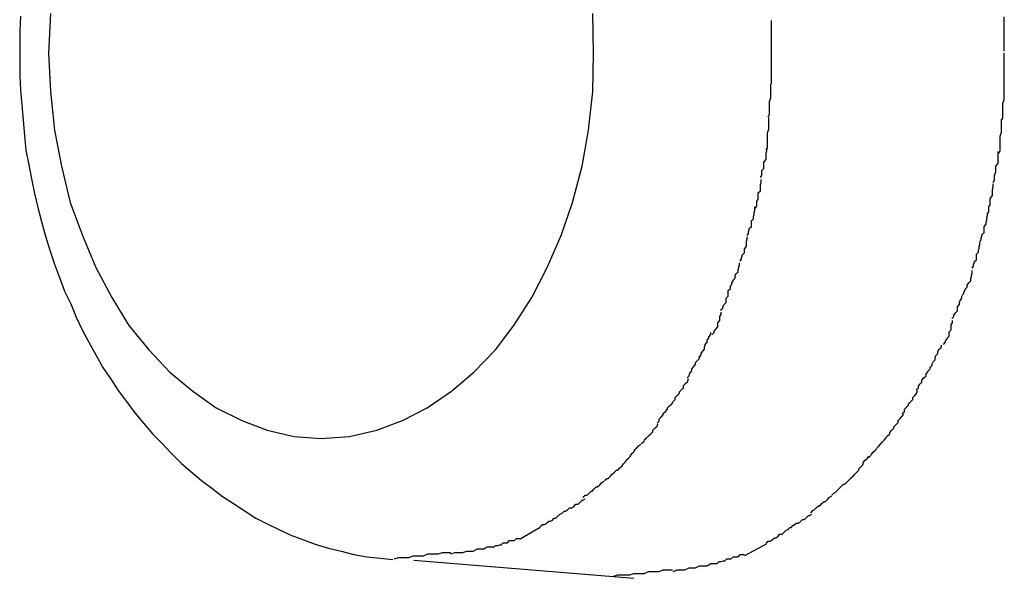
# Model space of a CAD drawing. Extents: x -85 to 85, y -69 to 27.
# Drawn here: x -26 to -26, y -8 to -8 of the extents above; entities that cross this region are included whole.
import ezdxf

# ---------------------------------------------------------------- set-up
doc = ezdxf.new("R2010")
doc.units = 0
doc.layers.get('0').update_dxf_attribs({"linetype": 'CONTINUOUS'})

msp = doc.modelspace()

# ---------------------------------------------------------------- linework, layer by layer
at = {"color": 0}
for points in [[(-26.3767, -7.5195), (-26.377, -7.5252), (-26.377, -7.5252), (-26.3767, -7.5307), (-26.3761, -7.5362), (-26.3751, -7.5414), (-26.3739, -7.5466), (-26.3721, -7.5513), (-26.3702, -7.5559), (-26.3679, -7.5602), (-26.3655, -7.5642), (-26.3626, -7.5677), (-26.3596, -7.5709), (-26.3563, -7.5736), (-26.353, -7.576), (-26.3493, -7.5778), (-26.3457, -7.5792), (-26.3418, -7.5801), (-26.338, -7.5804), (-26.338, -7.5804), (-26.338, -7.5804), (-26.338, -7.5804), (-26.338, -7.5804), (-26.338, -7.5804), (-26.338, -7.5804), (-26.338, -7.5804), (-26.338, -7.5804), (-26.338, -7.5804), (-26.338, -7.5804), (-26.338, -7.5804), (-26.338, -7.5804), (-26.338, -7.5804), (-26.338, -7.5804), (-26.338, -7.5804), (-26.338, -7.5804), (-26.338, -7.5804)], [(-26.3767, -7.5195), (-26.377, -7.5252), (-26.377, -7.5252), (-26.3767, -7.5307), (-26.3761, -7.5362), (-26.3751, -7.5414), (-26.3739, -7.5466), (-26.3721, -7.5513), (-26.3702, -7.5559), (-26.3679, -7.5602), (-26.3655, -7.5642), (-26.3626, -7.5677), (-26.3596, -7.5709), (-26.3563, -7.5736), (-26.353, -7.576), (-26.3493, -7.5778), (-26.3457, -7.5792), (-26.3418, -7.5801), (-26.338, -7.5804), (-26.338, -7.5804), (-26.338, -7.5804), (-26.338, -7.5804), (-26.338, -7.5804), (-26.338, -7.5804), (-26.338, -7.5804), (-26.338, -7.5804), (-26.338, -7.5804), (-26.338, -7.5804), (-26.338, -7.5804), (-26.338, -7.5804), (-26.338, -7.5804), (-26.338, -7.5804), (-26.338, -7.5804), (-26.338, -7.5804), (-26.338, -7.5804), (-26.338, -7.5804)], [(-26.338, -7.5804), (-26.338, -7.5804), (-26.3339, -7.5801), (-26.33, -7.5792), (-26.3263, -7.5778), (-26.3228, -7.576), (-26.3193, -7.5736), (-26.3161, -7.5709), (-26.313, -7.5677), (-26.3104, -7.5642), (-26.3078, -7.5602), (-26.3056, -7.5559), (-26.3036, -7.5513), (-26.302, -7.5466), (-26.3006, -7.5414), (-26.2997, -7.5362), (-26.2991, -7.5307), (-26.299, -7.5252), (-26.299, -7.5252), (-26.2991, -7.5195)], [(-26.338, -7.5804), (-26.338, -7.5804), (-26.3339, -7.5801), (-26.33, -7.5792), (-26.3263, -7.5778), (-26.3228, -7.576), (-26.3193, -7.5736), (-26.3161, -7.5709), (-26.313, -7.5677), (-26.3104, -7.5642), (-26.3078, -7.5602), (-26.3056, -7.5559), (-26.3036, -7.5513), (-26.302, -7.5466), (-26.3006, -7.5414), (-26.2997, -7.5362), (-26.2991, -7.5307), (-26.299, -7.5252), (-26.299, -7.5252), (-26.2991, -7.5195)], [(-26.381, -7.5199), (-26.3811, -7.522), (-26.3811, -7.5241), (-26.3811, -7.5263), (-26.3811, -7.5284), (-26.381, -7.5305), (-26.3808, -7.5326), (-26.3806, -7.5348), (-26.3804, -7.537), (-26.3802, -7.5391), (-26.3798, -7.5412), (-26.3794, -7.5432), (-26.379, -7.5453), (-26.3785, -7.5473), (-26.378, -7.5493), (-26.3774, -7.5514), (-26.3768, -7.5534), (-26.3761, -7.5554), (-26.3754, -7.5573), (-26.3747, -7.5593), (-26.3738, -7.5611), (-26.373, -7.563), (-26.3721, -7.5649), (-26.3712, -7.5666), (-26.3702, -7.5684), (-26.3692, -7.5702), (-26.3681, -7.5718), (-26.367, -7.5735), (-26.3658, -7.5751), (-26.3646, -7.5767), (-26.3634, -7.5782), (-26.3621, -7.5797), (-26.3607, -7.5811), (-26.3594, -7.5825), (-26.358, -7.5839), (-26.3566, -7.5851), (-26.3551, -7.5864), (-26.3536, -7.5875), (-26.3521, -7.5887), (-26.3505, -7.5897), (-26.349, -7.5907), (-26.3473, -7.5918), (-26.3457, -7.5926), (-26.344, -7.5934), (-26.3423, -7.5942), (-26.3405, -7.5949), (-26.3388, -7.5955), (-26.3369, -7.5961), (-26.3351, -7.5965), (-26.3333, -7.597), (-26.3314, -7.5973), (-26.3295, -7.5975), (-26.3277, -7.5977)], [(-26.2735, -7.5252), (-26.2735, -7.5252), (-26.2735, -7.5249), (-26.2735, -7.5246), (-26.2735, -7.5243), (-26.2735, -7.524), (-26.2735, -7.5237), (-26.2735, -7.5234), (-26.2735, -7.5231), (-26.2735, -7.5228), (-26.2735, -7.5225), (-26.2735, -7.5222), (-26.2735, -7.5219), (-26.2735, -7.5216), (-26.2735, -7.5213), (-26.2735, -7.521), (-26.2735, -7.5207), (-26.2735, -7.5205)], [(-26.2735, -7.5252), (-26.2735, -7.5252), (-26.2735, -7.5249), (-26.2735, -7.5246), (-26.2735, -7.5243), (-26.2735, -7.524), (-26.2735, -7.5237), (-26.2735, -7.5234), (-26.2735, -7.5231), (-26.2735, -7.5228), (-26.2735, -7.5225), (-26.2735, -7.5222), (-26.2735, -7.5219), (-26.2735, -7.5216), (-26.2735, -7.5213), (-26.2735, -7.521), (-26.2735, -7.5207), (-26.2735, -7.5205)], [(-26.2402, -7.5249), (-26.2402, -7.5249), (-26.2402, -7.5245), (-26.2402, -7.5242), (-26.2402, -7.5239), (-26.2402, -7.5236), (-26.2402, -7.5233), (-26.2402, -7.523), (-26.2402, -7.5227), (-26.2402, -7.5224), (-26.2402, -7.5221), (-26.2402, -7.5218), (-26.2402, -7.5215), (-26.2402, -7.5212), (-26.2402, -7.5209), (-26.2402, -7.5206), (-26.2402, -7.5203), (-26.2402, -7.52)], [(-26.2402, -7.5249), (-26.2402, -7.5249), (-26.2402, -7.5245), (-26.2402, -7.5242), (-26.2402, -7.5239), (-26.2402, -7.5236), (-26.2402, -7.5233), (-26.2402, -7.523), (-26.2402, -7.5227), (-26.2402, -7.5224), (-26.2402, -7.5221), (-26.2402, -7.5218), (-26.2402, -7.5215), (-26.2402, -7.5212), (-26.2402, -7.5209), (-26.2402, -7.5206), (-26.2402, -7.5203), (-26.2402, -7.52)], [(-26.2735, -7.5296), (-26.2735, -7.5296), (-26.2735, -7.5293), (-26.2735, -7.529), (-26.2735, -7.5287), (-26.2735, -7.5285), (-26.2735, -7.5282), (-26.2735, -7.5279), (-26.2735, -7.5276), (-26.2735, -7.5274), (-26.2735, -7.5271), (-26.2735, -7.5268), (-26.2735, -7.5265), (-26.2735, -7.5262), (-26.2735, -7.5259), (-26.2735, -7.5256), (-26.2735, -7.5253), (-26.2735, -7.5253), (-26.2735, -7.5253), (-26.2735, -7.5251), (-26.2735, -7.5251), (-26.2735, -7.5251), (-26.2735, -7.5251), (-26.2735, -7.5251), (-26.2735, -7.5251), (-26.2735, -7.5251), (-26.2735, -7.5251), (-26.2735, -7.5249), (-26.2735, -7.5249), (-26.2735, -7.5249), (-26.2735, -7.5249), (-26.2735, -7.5249), (-26.2735, -7.5249), (-26.2735, -7.5249), (-26.2735, -7.5249)], [(-26.2735, -7.5296), (-26.2735, -7.5296), (-26.2735, -7.5293), (-26.2735, -7.529), (-26.2735, -7.5287), (-26.2735, -7.5285), (-26.2735, -7.5282), (-26.2735, -7.5279), (-26.2735, -7.5276), (-26.2735, -7.5274), (-26.2735, -7.5271), (-26.2735, -7.5268), (-26.2735, -7.5265), (-26.2735, -7.5262), (-26.2735, -7.5259), (-26.2735, -7.5256), (-26.2735, -7.5253), (-26.2735, -7.5253), (-26.2735, -7.5253), (-26.2735, -7.5251), (-26.2735, -7.5251), (-26.2735, -7.5251), (-26.2735, -7.5251), (-26.2735, -7.5251), (-26.2735, -7.5251), (-26.2735, -7.5251), (-26.2735, -7.5251), (-26.2735, -7.5249), (-26.2735, -7.5249), (-26.2735, -7.5249), (-26.2735, -7.5249), (-26.2735, -7.5249), (-26.2735, -7.5249), (-26.2735, -7.5249), (-26.2735, -7.5249)], [(-26.2402, -7.5302), (-26.2402, -7.5302), (-26.2402, -7.5298), (-26.2402, -7.5295), (-26.2402, -7.5292), (-26.2402, -7.5289), (-26.2402, -7.5285), (-26.2402, -7.5282), (-26.2402, -7.5279), (-26.2402, -7.5276), (-26.2402, -7.5271), (-26.2402, -7.5268), (-26.2402, -7.5265), (-26.2402, -7.5262), (-26.2402, -7.5259), (-26.2402, -7.5256), (-26.2402, -7.5253), (-26.2402, -7.5252), (-26.2402, -7.5252), (-26.2402, -7.5252), (-26.2402, -7.5252), (-26.2402, -7.5252), (-26.2402, -7.5252), (-26.2402, -7.5252), (-26.2402, -7.5252), (-26.2402, -7.5252), (-26.2402, -7.5252), (-26.2402, -7.5252), (-26.2402, -7.5252), (-26.2402, -7.5252), (-26.2402, -7.5252), (-26.2402, -7.5252), (-26.2402, -7.5252), (-26.2402, -7.5252), (-26.2402, -7.5252)], [(-26.2402, -7.5302), (-26.2402, -7.5302), (-26.2402, -7.5298), (-26.2402, -7.5295), (-26.2402, -7.5292), (-26.2402, -7.5289), (-26.2402, -7.5285), (-26.2402, -7.5282), (-26.2402, -7.5279), (-26.2402, -7.5276), (-26.2402, -7.5271), (-26.2402, -7.5268), (-26.2402, -7.5265), (-26.2402, -7.5262), (-26.2402, -7.5259), (-26.2402, -7.5256), (-26.2402, -7.5253), (-26.2402, -7.5252), (-26.2402, -7.5252), (-26.2402, -7.5252), (-26.2402, -7.5252), (-26.2402, -7.5252), (-26.2402, -7.5252), (-26.2402, -7.5252), (-26.2402, -7.5252), (-26.2402, -7.5252), (-26.2402, -7.5252), (-26.2402, -7.5252), (-26.2402, -7.5252), (-26.2402, -7.5252), (-26.2402, -7.5252), (-26.2402, -7.5252), (-26.2402, -7.5252), (-26.2402, -7.5252), (-26.2402, -7.5252)], [(-26.274, -7.5343), (-26.274, -7.5343), (-26.2738, -7.534), (-26.2738, -7.5338), (-26.2738, -7.5335), (-26.2738, -7.5333), (-26.2738, -7.533), (-26.2738, -7.5327), (-26.2738, -7.5324), (-26.2738, -7.5321), (-26.2736, -7.5316), (-26.2736, -7.5313), (-26.2736, -7.531), (-26.2736, -7.5307), (-26.2736, -7.5304), (-26.2736, -7.5301), (-26.2736, -7.5298), (-26.2736, -7.5296)], [(-26.274, -7.5343), (-26.274, -7.5343), (-26.2738, -7.534), (-26.2738, -7.5338), (-26.2738, -7.5335), (-26.2738, -7.5333), (-26.2738, -7.533), (-26.2738, -7.5327), (-26.2738, -7.5324), (-26.2738, -7.5321), (-26.2736, -7.5316), (-26.2736, -7.5313), (-26.2736, -7.531), (-26.2736, -7.5307), (-26.2736, -7.5304), (-26.2736, -7.5301), (-26.2736, -7.5298), (-26.2736, -7.5296)], [(-26.2406, -7.5348), (-26.2406, -7.5348), (-26.2404, -7.5345), (-26.2404, -7.5342), (-26.2404, -7.5339), (-26.2404, -7.5337), (-26.2404, -7.5333), (-26.2404, -7.533), (-26.2404, -7.5327), (-26.2404, -7.5324), (-26.2402, -7.5319), (-26.2402, -7.5316), (-26.2402, -7.5313), (-26.2402, -7.531), (-26.2402, -7.5307), (-26.2402, -7.5304), (-26.2402, -7.5301), (-26.2402, -7.5299)], [(-26.2406, -7.5348), (-26.2406, -7.5348), (-26.2404, -7.5345), (-26.2404, -7.5342), (-26.2404, -7.5339), (-26.2404, -7.5337), (-26.2404, -7.5333), (-26.2404, -7.533), (-26.2404, -7.5327), (-26.2404, -7.5324), (-26.2402, -7.5319), (-26.2402, -7.5316), (-26.2402, -7.5313), (-26.2402, -7.531), (-26.2402, -7.5307), (-26.2402, -7.5304), (-26.2402, -7.5301), (-26.2402, -7.5299)], [(-26.2743, -7.5391), (-26.2743, -7.5391), (-26.2741, -7.5388), (-26.2741, -7.5385), (-26.2741, -7.5382), (-26.2741, -7.538), (-26.2741, -7.5375), (-26.2741, -7.5372), (-26.2741, -7.5369), (-26.2741, -7.5366), (-26.2739, -7.5361), (-26.2739, -7.5358), (-26.2739, -7.5355), (-26.2739, -7.5352), (-26.2739, -7.5349), (-26.2739, -7.5346), (-26.2739, -7.5344), (-26.2739, -7.5344)], [(-26.2743, -7.5391), (-26.2743, -7.5391), (-26.2741, -7.5388), (-26.2741, -7.5385), (-26.2741, -7.5382), (-26.2741, -7.538), (-26.2741, -7.5375), (-26.2741, -7.5372), (-26.2741, -7.5369), (-26.2741, -7.5366), (-26.2739, -7.5361), (-26.2739, -7.5358), (-26.2739, -7.5355), (-26.2739, -7.5352), (-26.2739, -7.5349), (-26.2739, -7.5346), (-26.2739, -7.5344), (-26.2739, -7.5344)], [(-26.241, -7.5395), (-26.241, -7.5395), (-26.2408, -7.5392), (-26.2408, -7.539), (-26.2408, -7.5387), (-26.2408, -7.5385), (-26.2408, -7.538), (-26.2408, -7.5377), (-26.2408, -7.5374), (-26.2408, -7.5371), (-26.2406, -7.5365), (-26.2406, -7.5362), (-26.2406, -7.5359), (-26.2406, -7.5356), (-26.2406, -7.5353), (-26.2406, -7.535), (-26.2406, -7.5347), (-26.2406, -7.5347)], [(-26.241, -7.5395), (-26.241, -7.5395), (-26.2408, -7.5392), (-26.2408, -7.539), (-26.2408, -7.5387), (-26.2408, -7.5385), (-26.2408, -7.538), (-26.2408, -7.5377), (-26.2408, -7.5374), (-26.2408, -7.5371), (-26.2406, -7.5365), (-26.2406, -7.5362), (-26.2406, -7.5359), (-26.2406, -7.5356), (-26.2406, -7.5353), (-26.2406, -7.535), (-26.2406, -7.5347), (-26.2406, -7.5347)], [(-26.2751, -7.543), (-26.2751, -7.543), (-26.2749, -7.5427), (-26.2749, -7.5425), (-26.2749, -7.5422), (-26.2749, -7.542), (-26.2746, -7.5417), (-26.2746, -7.5414), (-26.2746, -7.5411), (-26.2746, -7.5408), (-26.2743, -7.5404), (-26.2743, -7.5401), (-26.2743, -7.5398), (-26.2743, -7.5395), (-26.2742, -7.5392), (-26.2742, -7.539), (-26.2742, -7.5388), (-26.2742, -7.5388)], [(-26.2751, -7.543), (-26.2751, -7.543), (-26.2749, -7.5427), (-26.2749, -7.5425), (-26.2749, -7.5422), (-26.2749, -7.542), (-26.2746, -7.5417), (-26.2746, -7.5414), (-26.2746, -7.5411), (-26.2746, -7.5408), (-26.2743, -7.5404), (-26.2743, -7.5401), (-26.2743, -7.5398), (-26.2743, -7.5395), (-26.2742, -7.5392), (-26.2742, -7.539), (-26.2742, -7.5388), (-26.2742, -7.5388)], [(-26.2418, -7.5437), (-26.2418, -7.5437), (-26.2416, -7.5434), (-26.2416, -7.5431), (-26.2416, -7.5428), (-26.2416, -7.5426), (-26.2414, -7.5423), (-26.2414, -7.542), (-26.2414, -7.5417), (-26.2414, -7.5414), (-26.2411, -7.541), (-26.2411, -7.5407), (-26.2411, -7.5404), (-26.2411, -7.5401), (-26.2411, -7.5398), (-26.2411, -7.5396), (-26.2411, -7.5393), (-26.2411, -7.5393)], [(-26.2418, -7.5437), (-26.2418, -7.5437), (-26.2416, -7.5434), (-26.2416, -7.5431), (-26.2416, -7.5428), (-26.2416, -7.5426), (-26.2414, -7.5423), (-26.2414, -7.542), (-26.2414, -7.5417), (-26.2414, -7.5414), (-26.2411, -7.541), (-26.2411, -7.5407), (-26.2411, -7.5404), (-26.2411, -7.5401), (-26.2411, -7.5398), (-26.2411, -7.5396), (-26.2411, -7.5393), (-26.2411, -7.5393)], [(-26.2758, -7.5474), (-26.2758, -7.5474), (-26.2756, -7.5471), (-26.2756, -7.5469), (-26.2756, -7.5466), (-26.2756, -7.5464), (-26.2754, -7.5461), (-26.2754, -7.5458), (-26.2754, -7.5455), (-26.2754, -7.5452), (-26.2751, -7.5449), (-26.2751, -7.5446), (-26.2751, -7.5443), (-26.2751, -7.544), (-26.275, -7.5437), (-26.275, -7.5435), (-26.275, -7.5433), (-26.275, -7.5433)], [(-26.2758, -7.5474), (-26.2758, -7.5474), (-26.2756, -7.5471), (-26.2756, -7.5469), (-26.2756, -7.5466), (-26.2756, -7.5464), (-26.2754, -7.5461), (-26.2754, -7.5458), (-26.2754, -7.5455), (-26.2754, -7.5452), (-26.2751, -7.5449), (-26.2751, -7.5446), (-26.2751, -7.5443), (-26.2751, -7.544), (-26.275, -7.5437), (-26.275, -7.5435), (-26.275, -7.5433), (-26.275, -7.5433)], [(-26.2426, -7.5482), (-26.2426, -7.5482), (-26.2424, -7.5479), (-26.2424, -7.5477), (-26.2424, -7.5474), (-26.2424, -7.5472), (-26.2422, -7.5469), (-26.2422, -7.5466), (-26.2422, -7.5463), (-26.2422, -7.546), (-26.2419, -7.5456), (-26.2419, -7.5453), (-26.2419, -7.545), (-26.2419, -7.5447), (-26.2418, -7.5444), (-26.2418, -7.5442), (-26.2418, -7.5439), (-26.2418, -7.5439)], [(-26.2426, -7.5482), (-26.2426, -7.5482), (-26.2424, -7.5479), (-26.2424, -7.5477), (-26.2424, -7.5474), (-26.2424, -7.5472), (-26.2422, -7.5469), (-26.2422, -7.5466), (-26.2422, -7.5463), (-26.2422, -7.546), (-26.2419, -7.5456), (-26.2419, -7.5453), (-26.2419, -7.545), (-26.2419, -7.5447), (-26.2418, -7.5444), (-26.2418, -7.5442), (-26.2418, -7.5439), (-26.2418, -7.5439)], [(-26.277, -7.5513), (-26.277, -7.5513), (-26.2768, -7.551), (-26.2768, -7.5508), (-26.2767, -7.5505), (-26.2767, -7.5503), (-26.2764, -7.55), (-26.2764, -7.5497), (-26.2764, -7.5494), (-26.2764, -7.5492), (-26.2761, -7.5489), (-26.2761, -7.5486), (-26.276, -7.5483), (-26.276, -7.548), (-26.2759, -7.5477), (-26.2759, -7.5475), (-26.2759, -7.5472), (-26.2759, -7.5472)], [(-26.277, -7.5513), (-26.277, -7.5513), (-26.2768, -7.551), (-26.2768, -7.5508), (-26.2767, -7.5505), (-26.2767, -7.5503), (-26.2764, -7.55), (-26.2764, -7.5497), (-26.2764, -7.5494), (-26.2764, -7.5492), (-26.2761, -7.5489), (-26.2761, -7.5486), (-26.276, -7.5483), (-26.276, -7.548), (-26.2759, -7.5477), (-26.2759, -7.5475), (-26.2759, -7.5472), (-26.2759, -7.5472)], [(-26.2437, -7.5522), (-26.2437, -7.5522), (-26.2435, -7.5519), (-26.2435, -7.5517), (-26.2434, -7.5514), (-26.2434, -7.5512), (-26.2431, -7.5509), (-26.2431, -7.5506), (-26.2431, -7.5503), (-26.2431, -7.55), (-26.2428, -7.5497), (-26.2428, -7.5494), (-26.2427, -7.5491), (-26.2427, -7.5488), (-26.2426, -7.5485), (-26.2426, -7.5483), (-26.2426, -7.5481), (-26.2426, -7.5481)], [(-26.2437, -7.5522), (-26.2437, -7.5522), (-26.2435, -7.5519), (-26.2435, -7.5517), (-26.2434, -7.5514), (-26.2434, -7.5512), (-26.2431, -7.5509), (-26.2431, -7.5506), (-26.2431, -7.5503), (-26.2431, -7.55), (-26.2428, -7.5497), (-26.2428, -7.5494), (-26.2427, -7.5491), (-26.2427, -7.5488), (-26.2426, -7.5485), (-26.2426, -7.5483), (-26.2426, -7.5481), (-26.2426, -7.5481)], [(-26.278, -7.555), (-26.278, -7.555), (-26.2778, -7.5547), (-26.2778, -7.5545), (-26.2777, -7.5542), (-26.2777, -7.5541), (-26.2774, -7.5538), (-26.2774, -7.5535), (-26.2774, -7.5532), (-26.2774, -7.5532), (-26.2771, -7.5529), (-26.2771, -7.5526), (-26.2771, -7.5523), (-26.2771, -7.5521), (-26.277, -7.5518), (-26.277, -7.5517), (-26.277, -7.5515), (-26.277, -7.5515)], [(-26.278, -7.555), (-26.278, -7.555), (-26.2778, -7.5547), (-26.2778, -7.5545), (-26.2777, -7.5542), (-26.2777, -7.5541), (-26.2774, -7.5538), (-26.2774, -7.5535), (-26.2774, -7.5532), (-26.2774, -7.5532), (-26.2771, -7.5529), (-26.2771, -7.5526), (-26.2771, -7.5523), (-26.2771, -7.5521), (-26.277, -7.5518), (-26.277, -7.5517), (-26.277, -7.5515), (-26.277, -7.5515)], [(-26.2448, -7.556), (-26.2448, -7.556), (-26.2446, -7.5557), (-26.2446, -7.5555), (-26.2445, -7.5552), (-26.2445, -7.5551), (-26.2442, -7.5548), (-26.2442, -7.5545), (-26.2442, -7.5542), (-26.2442, -7.554), (-26.2439, -7.5537), (-26.2439, -7.5534), (-26.2438, -7.5531), (-26.2438, -7.5529), (-26.2437, -7.5526), (-26.2437, -7.5525), (-26.2437, -7.5523), (-26.2437, -7.5523)], [(-26.2448, -7.556), (-26.2448, -7.556), (-26.2446, -7.5557), (-26.2446, -7.5555), (-26.2445, -7.5552), (-26.2445, -7.5551), (-26.2442, -7.5548), (-26.2442, -7.5545), (-26.2442, -7.5542), (-26.2442, -7.554), (-26.2439, -7.5537), (-26.2439, -7.5534), (-26.2438, -7.5531), (-26.2438, -7.5529), (-26.2437, -7.5526), (-26.2437, -7.5525), (-26.2437, -7.5523), (-26.2437, -7.5523)], [(-26.2795, -7.5586), (-26.2795, -7.5586), (-26.2792, -7.5583), (-26.2792, -7.5581), (-26.279, -7.5578), (-26.279, -7.5577), (-26.2787, -7.5574), (-26.2787, -7.5571), (-26.2786, -7.5568), (-26.2786, -7.5568), (-26.2783, -7.5565), (-26.2783, -7.5562), (-26.2782, -7.5559), (-26.2782, -7.5558), (-26.2781, -7.5555), (-26.2781, -7.5554), (-26.2781, -7.5552), (-26.2781, -7.5552)], [(-26.2795, -7.5586), (-26.2795, -7.5586), (-26.2792, -7.5583), (-26.2792, -7.5581), (-26.279, -7.5578), (-26.279, -7.5577), (-26.2787, -7.5574), (-26.2787, -7.5571), (-26.2786, -7.5568), (-26.2786, -7.5568), (-26.2783, -7.5565), (-26.2783, -7.5562), (-26.2782, -7.5559), (-26.2782, -7.5558), (-26.2781, -7.5555), (-26.2781, -7.5554), (-26.2781, -7.5552), (-26.2781, -7.5552)], [(-26.2463, -7.5599), (-26.2463, -7.5599), (-26.246, -7.5596), (-26.246, -7.5594), (-26.2458, -7.5591), (-26.2458, -7.559), (-26.2455, -7.5587), (-26.2455, -7.5584), (-26.2453, -7.5581), (-26.2453, -7.5581), (-26.245, -7.5578), (-26.245, -7.5575), (-26.2449, -7.5572), (-26.2449, -7.557), (-26.2448, -7.5567), (-26.2448, -7.5566), (-26.2448, -7.5563), (-26.2448, -7.5563)], [(-26.2463, -7.5599), (-26.2463, -7.5599), (-26.246, -7.5596), (-26.246, -7.5594), (-26.2458, -7.5591), (-26.2458, -7.559), (-26.2455, -7.5587), (-26.2455, -7.5584), (-26.2453, -7.5581), (-26.2453, -7.5581), (-26.245, -7.5578), (-26.245, -7.5575), (-26.2449, -7.5572), (-26.2449, -7.557), (-26.2448, -7.5567), (-26.2448, -7.5566), (-26.2448, -7.5563), (-26.2448, -7.5563)], [(-26.2808, -7.562), (-26.2808, -7.562), (-26.2805, -7.5617), (-26.2805, -7.5615), (-26.2803, -7.5612), (-26.2803, -7.5612), (-26.28, -7.5609), (-26.28, -7.5606), (-26.28, -7.5603), (-26.28, -7.5603), (-26.2797, -7.56), (-26.2797, -7.5597), (-26.2797, -7.5594), (-26.2797, -7.5592), (-26.2794, -7.5589), (-26.2794, -7.5588), (-26.2794, -7.5586), (-26.2794, -7.5586)], [(-26.2808, -7.562), (-26.2808, -7.562), (-26.2805, -7.5617), (-26.2805, -7.5615), (-26.2803, -7.5612), (-26.2803, -7.5612), (-26.28, -7.5609), (-26.28, -7.5606), (-26.28, -7.5603), (-26.28, -7.5603), (-26.2797, -7.56), (-26.2797, -7.5597), (-26.2797, -7.5594), (-26.2797, -7.5592), (-26.2794, -7.5589), (-26.2794, -7.5588), (-26.2794, -7.5586), (-26.2794, -7.5586)], [(-26.2477, -7.5632), (-26.2477, -7.5632), (-26.2474, -7.5629), (-26.2474, -7.5627), (-26.2472, -7.5624), (-26.2472, -7.5624), (-26.2469, -7.5621), (-26.2469, -7.5618), (-26.2469, -7.5615), (-26.2469, -7.5615), (-26.2466, -7.5612), (-26.2466, -7.5609), (-26.2465, -7.5606), (-26.2465, -7.5606), (-26.2463, -7.5603), (-26.2463, -7.5602), (-26.2463, -7.56), (-26.2463, -7.56)], [(-26.2477, -7.5632), (-26.2477, -7.5632), (-26.2474, -7.5629), (-26.2474, -7.5627), (-26.2472, -7.5624), (-26.2472, -7.5624), (-26.2469, -7.5621), (-26.2469, -7.5618), (-26.2469, -7.5615), (-26.2469, -7.5615), (-26.2466, -7.5612), (-26.2466, -7.5609), (-26.2465, -7.5606), (-26.2465, -7.5606), (-26.2463, -7.5603), (-26.2463, -7.5602), (-26.2463, -7.56), (-26.2463, -7.56)], [(-26.282, -7.5655), (-26.282, -7.5655), (-26.2817, -7.5652), (-26.2817, -7.565), (-26.2815, -7.5647), (-26.2815, -7.5647), (-26.2812, -7.5644), (-26.2812, -7.5641), (-26.2812, -7.5638), (-26.2812, -7.5638), (-26.2809, -7.5635), (-26.2809, -7.5632), (-26.2809, -7.5629), (-26.2809, -7.5629), (-26.2807, -7.5626), (-26.2807, -7.5625), (-26.2807, -7.5623), (-26.2807, -7.5623)], [(-26.282, -7.5655), (-26.282, -7.5655), (-26.2817, -7.5652), (-26.2817, -7.565), (-26.2815, -7.5647), (-26.2815, -7.5647), (-26.2812, -7.5644), (-26.2812, -7.5641), (-26.2812, -7.5638), (-26.2812, -7.5638), (-26.2809, -7.5635), (-26.2809, -7.5632), (-26.2809, -7.5629), (-26.2809, -7.5629), (-26.2807, -7.5626), (-26.2807, -7.5625), (-26.2807, -7.5623), (-26.2807, -7.5623)], [(-26.2489, -7.5669), (-26.2489, -7.5669), (-26.2486, -7.5666), (-26.2486, -7.5664), (-26.2484, -7.5661), (-26.2484, -7.566), (-26.2481, -7.5657), (-26.2481, -7.5654), (-26.2481, -7.5651), (-26.2481, -7.5651), (-26.2478, -7.5648), (-26.2478, -7.5645), (-26.2478, -7.5642), (-26.2478, -7.5641), (-26.2476, -7.5638), (-26.2476, -7.5637), (-26.2476, -7.5635), (-26.2476, -7.5635)], [(-26.2489, -7.5669), (-26.2489, -7.5669), (-26.2486, -7.5666), (-26.2486, -7.5664), (-26.2484, -7.5661), (-26.2484, -7.566), (-26.2481, -7.5657), (-26.2481, -7.5654), (-26.2481, -7.5651), (-26.2481, -7.5651), (-26.2478, -7.5648), (-26.2478, -7.5645), (-26.2478, -7.5642), (-26.2478, -7.5641), (-26.2476, -7.5638), (-26.2476, -7.5637), (-26.2476, -7.5635), (-26.2476, -7.5635)], [(-26.2839, -7.5687), (-26.2839, -7.5687), (-26.2836, -7.5684), (-26.2836, -7.5682), (-26.2834, -7.5679), (-26.2834, -7.5679), (-26.2831, -7.5676), (-26.2831, -7.5673), (-26.283, -7.567), (-26.283, -7.5669), (-26.2827, -7.5666), (-26.2827, -7.5663), (-26.2825, -7.566), (-26.2825, -7.5658), (-26.2822, -7.5655), (-26.2822, -7.5654), (-26.2822, -7.5652), (-26.2822, -7.5652)], [(-26.2839, -7.5687), (-26.2839, -7.5687), (-26.2836, -7.5684), (-26.2836, -7.5682), (-26.2834, -7.5679), (-26.2834, -7.5679), (-26.2831, -7.5676), (-26.2831, -7.5673), (-26.283, -7.567), (-26.283, -7.5669), (-26.2827, -7.5666), (-26.2827, -7.5663), (-26.2825, -7.566), (-26.2825, -7.5658), (-26.2822, -7.5655), (-26.2822, -7.5654), (-26.2822, -7.5652), (-26.2822, -7.5652)], [(-26.2508, -7.5702), (-26.2508, -7.5702), (-26.2505, -7.5699), (-26.2505, -7.5697), (-26.2504, -7.5694), (-26.2504, -7.5694), (-26.2501, -7.5691), (-26.2501, -7.5688), (-26.25, -7.5685), (-26.25, -7.5685), (-26.2497, -7.5682), (-26.2497, -7.5679), (-26.2495, -7.5676), (-26.2495, -7.5676), (-26.2492, -7.5673), (-26.2492, -7.5672), (-26.2492, -7.567), (-26.2492, -7.567)], [(-26.2508, -7.5702), (-26.2508, -7.5702), (-26.2505, -7.5699), (-26.2505, -7.5697), (-26.2504, -7.5694), (-26.2504, -7.5694), (-26.2501, -7.5691), (-26.2501, -7.5688), (-26.25, -7.5685), (-26.25, -7.5685), (-26.2497, -7.5682), (-26.2497, -7.5679), (-26.2495, -7.5676), (-26.2495, -7.5676), (-26.2492, -7.5673), (-26.2492, -7.5672), (-26.2492, -7.567), (-26.2492, -7.567)], [(-26.2856, -7.5717), (-26.2856, -7.5717), (-26.2853, -7.5714), (-26.2853, -7.5713), (-26.2852, -7.571), (-26.2852, -7.571), (-26.2849, -7.5707), (-26.2849, -7.5704), (-26.2847, -7.5701), (-26.2847, -7.5701), (-26.2844, -7.5698), (-26.2844, -7.5695), (-26.2841, -7.5692), (-26.2841, -7.5692), (-26.2838, -7.5689), (-26.2838, -7.5688), (-26.2837, -7.5686), (-26.2837, -7.5686)], [(-26.2856, -7.5717), (-26.2856, -7.5717), (-26.2853, -7.5714), (-26.2853, -7.5713), (-26.2852, -7.571), (-26.2852, -7.571), (-26.2849, -7.5707), (-26.2849, -7.5704), (-26.2847, -7.5701), (-26.2847, -7.5701), (-26.2844, -7.5698), (-26.2844, -7.5695), (-26.2841, -7.5692), (-26.2841, -7.5692), (-26.2838, -7.5689), (-26.2838, -7.5688), (-26.2837, -7.5686), (-26.2837, -7.5686)], [(-26.2528, -7.5734), (-26.2528, -7.5734), (-26.2525, -7.5731), (-26.2525, -7.5729), (-26.2523, -7.5726), (-26.2523, -7.5726), (-26.252, -7.5723), (-26.252, -7.572), (-26.2517, -7.5717), (-26.2517, -7.5717), (-26.2514, -7.5714), (-26.2514, -7.5711), (-26.2511, -7.5708), (-26.2511, -7.5707), (-26.2508, -7.5704), (-26.2508, -7.5703), (-26.2508, -7.5701), (-26.2508, -7.5701)], [(-26.2528, -7.5734), (-26.2528, -7.5734), (-26.2525, -7.5731), (-26.2525, -7.5729), (-26.2523, -7.5726), (-26.2523, -7.5726), (-26.252, -7.5723), (-26.252, -7.572), (-26.2517, -7.5717), (-26.2517, -7.5717), (-26.2514, -7.5714), (-26.2514, -7.5711), (-26.2511, -7.5708), (-26.2511, -7.5707), (-26.2508, -7.5704), (-26.2508, -7.5703), (-26.2508, -7.5701), (-26.2508, -7.5701)], [(-26.2876, -7.5751), (-26.2876, -7.5751), (-26.2873, -7.5748), (-26.2873, -7.5745), (-26.287, -7.5742), (-26.287, -7.5742), (-26.2867, -7.5739), (-26.2867, -7.5737), (-26.2864, -7.5734), (-26.2864, -7.5734), (-26.2861, -7.5731), (-26.2861, -7.5728), (-26.2858, -7.5725), (-26.2858, -7.5725), (-26.2855, -7.5722), (-26.2855, -7.5721), (-26.2854, -7.5718), (-26.2854, -7.5718)], [(-26.2876, -7.5751), (-26.2876, -7.5751), (-26.2873, -7.5748), (-26.2873, -7.5745), (-26.287, -7.5742), (-26.287, -7.5742), (-26.2867, -7.5739), (-26.2867, -7.5737), (-26.2864, -7.5734), (-26.2864, -7.5734), (-26.2861, -7.5731), (-26.2861, -7.5728), (-26.2858, -7.5725), (-26.2858, -7.5725), (-26.2855, -7.5722), (-26.2855, -7.5721), (-26.2854, -7.5718), (-26.2854, -7.5718)], [(-26.2548, -7.5768), (-26.2548, -7.5768), (-26.2545, -7.5765), (-26.2545, -7.5762), (-26.2542, -7.5759), (-26.2542, -7.5759), (-26.2539, -7.5756), (-26.2539, -7.5754), (-26.2536, -7.5751), (-26.2536, -7.5751), (-26.2533, -7.5748), (-26.2533, -7.5745), (-26.253, -7.5742), (-26.253, -7.5742), (-26.2527, -7.5739), (-26.2527, -7.5738), (-26.2526, -7.5735), (-26.2526, -7.5735)], [(-26.2548, -7.5768), (-26.2548, -7.5768), (-26.2545, -7.5765), (-26.2545, -7.5762), (-26.2542, -7.5759), (-26.2542, -7.5759), (-26.2539, -7.5756), (-26.2539, -7.5754), (-26.2536, -7.5751), (-26.2536, -7.5751), (-26.2533, -7.5748), (-26.2533, -7.5745), (-26.253, -7.5742), (-26.253, -7.5742), (-26.2527, -7.5739), (-26.2527, -7.5738), (-26.2526, -7.5735), (-26.2526, -7.5735)], [(-26.2899, -7.5782), (-26.2899, -7.5782), (-26.2896, -7.5779), (-26.2896, -7.5776), (-26.2893, -7.5773), (-26.2893, -7.5773), (-26.289, -7.577), (-26.289, -7.5768), (-26.2887, -7.5765), (-26.2887, -7.5765), (-26.2884, -7.5762), (-26.2884, -7.576), (-26.2881, -7.5757), (-26.2881, -7.5757), (-26.2878, -7.5754), (-26.2878, -7.5754), (-26.2876, -7.5751), (-26.2876, -7.5751)], [(-26.2899, -7.5782), (-26.2899, -7.5782), (-26.2896, -7.5779), (-26.2896, -7.5776), (-26.2893, -7.5773), (-26.2893, -7.5773), (-26.289, -7.577), (-26.289, -7.5768), (-26.2887, -7.5765), (-26.2887, -7.5765), (-26.2884, -7.5762), (-26.2884, -7.576), (-26.2881, -7.5757), (-26.2881, -7.5757), (-26.2878, -7.5754), (-26.2878, -7.5754), (-26.2876, -7.5751), (-26.2876, -7.5751)], [(-26.2569, -7.58), (-26.2569, -7.58), (-26.2566, -7.5797), (-26.2566, -7.5795), (-26.2563, -7.5792), (-26.2563, -7.5792), (-26.256, -7.5789), (-26.256, -7.5787), (-26.2557, -7.5784), (-26.2557, -7.5784), (-26.2554, -7.5781), (-26.2554, -7.5778), (-26.2551, -7.5775), (-26.2551, -7.5775), (-26.2548, -7.5772), (-26.2548, -7.5772), (-26.2546, -7.5769), (-26.2546, -7.5769)], [(-26.2569, -7.58), (-26.2569, -7.58), (-26.2566, -7.5797), (-26.2566, -7.5795), (-26.2563, -7.5792), (-26.2563, -7.5792), (-26.256, -7.5789), (-26.256, -7.5787), (-26.2557, -7.5784), (-26.2557, -7.5784), (-26.2554, -7.5781), (-26.2554, -7.5778), (-26.2551, -7.5775), (-26.2551, -7.5775), (-26.2548, -7.5772), (-26.2548, -7.5772), (-26.2546, -7.5769), (-26.2546, -7.5769)], [(-26.2921, -7.5811), (-26.2921, -7.5811), (-26.2918, -7.5808), (-26.2917, -7.5806), (-26.2914, -7.5803), (-26.2914, -7.5803), (-26.2911, -7.58), (-26.2911, -7.58), (-26.2908, -7.5797), (-26.2908, -7.5797), (-26.2905, -7.5794), (-26.2905, -7.5792), (-26.2902, -7.5789), (-26.2902, -7.5789), (-26.2899, -7.5786), (-26.2899, -7.5786), (-26.2898, -7.5783), (-26.2898, -7.5783)], [(-26.2921, -7.5811), (-26.2921, -7.5811), (-26.2918, -7.5808), (-26.2917, -7.5806), (-26.2914, -7.5803), (-26.2914, -7.5803), (-26.2911, -7.58), (-26.2911, -7.58), (-26.2908, -7.5797), (-26.2908, -7.5797), (-26.2905, -7.5794), (-26.2905, -7.5792), (-26.2902, -7.5789), (-26.2902, -7.5789), (-26.2899, -7.5786), (-26.2899, -7.5786), (-26.2898, -7.5783), (-26.2898, -7.5783)], [(-26.2596, -7.5831), (-26.2596, -7.5831), (-26.2593, -7.5828), (-26.2592, -7.5826), (-26.2589, -7.5823), (-26.2589, -7.5823), (-26.2586, -7.582), (-26.2585, -7.5818), (-26.2582, -7.5815), (-26.2582, -7.5815), (-26.2579, -7.5812), (-26.2577, -7.5809), (-26.2574, -7.5806), (-26.2574, -7.5806), (-26.2571, -7.5803), (-26.2571, -7.5802), (-26.2569, -7.58), (-26.2569, -7.58)], [(-26.2596, -7.5831), (-26.2596, -7.5831), (-26.2593, -7.5828), (-26.2592, -7.5826), (-26.2589, -7.5823), (-26.2589, -7.5823), (-26.2586, -7.582), (-26.2585, -7.5818), (-26.2582, -7.5815), (-26.2582, -7.5815), (-26.2579, -7.5812), (-26.2577, -7.5809), (-26.2574, -7.5806), (-26.2574, -7.5806), (-26.2571, -7.5803), (-26.2571, -7.5802), (-26.2569, -7.58), (-26.2569, -7.58)], [(-26.2947, -7.584), (-26.2947, -7.584), (-26.2944, -7.5837), (-26.2943, -7.5835), (-26.294, -7.5832), (-26.294, -7.5832), (-26.2937, -7.5829), (-26.2937, -7.5828), (-26.2934, -7.5825), (-26.2934, -7.5825), (-26.2931, -7.5822), (-26.2931, -7.582), (-26.2928, -7.5817), (-26.2928, -7.5817), (-26.2925, -7.5814), (-26.2925, -7.5814), (-26.2922, -7.5812), (-26.2922, -7.5812)], [(-26.2947, -7.584), (-26.2947, -7.584), (-26.2944, -7.5837), (-26.2943, -7.5835), (-26.294, -7.5832), (-26.294, -7.5832), (-26.2937, -7.5829), (-26.2937, -7.5828), (-26.2934, -7.5825), (-26.2934, -7.5825), (-26.2931, -7.5822), (-26.2931, -7.582), (-26.2928, -7.5817), (-26.2928, -7.5817), (-26.2925, -7.5814), (-26.2925, -7.5814), (-26.2922, -7.5812), (-26.2922, -7.5812)], [(-26.2621, -7.586), (-26.2621, -7.586), (-26.2618, -7.5857), (-26.2616, -7.5855), (-26.2613, -7.5852), (-26.2613, -7.5852), (-26.261, -7.5849), (-26.261, -7.5847), (-26.2607, -7.5844), (-26.2607, -7.5844), (-26.2604, -7.5841), (-26.2604, -7.5838), (-26.2601, -7.5835), (-26.2601, -7.5835), (-26.2598, -7.5832), (-26.2598, -7.5832), (-26.2596, -7.5829), (-26.2596, -7.5829)], [(-26.2621, -7.586), (-26.2621, -7.586), (-26.2618, -7.5857), (-26.2616, -7.5855), (-26.2613, -7.5852), (-26.2613, -7.5852), (-26.261, -7.5849), (-26.261, -7.5847), (-26.2607, -7.5844), (-26.2607, -7.5844), (-26.2604, -7.5841), (-26.2604, -7.5838), (-26.2601, -7.5835), (-26.2601, -7.5835), (-26.2598, -7.5832), (-26.2598, -7.5832), (-26.2596, -7.5829), (-26.2596, -7.5829)], [(-26.2974, -7.5864), (-26.2974, -7.5864), (-26.2971, -7.5861), (-26.2969, -7.5861), (-26.2966, -7.5858), (-26.2966, -7.5858), (-26.2963, -7.5855), (-26.2963, -7.5855), (-26.296, -7.5852), (-26.296, -7.5852), (-26.2957, -7.5849), (-26.2955, -7.5849), (-26.2952, -7.5846), (-26.2952, -7.5846), (-26.2949, -7.5843), (-26.2949, -7.5843), (-26.2947, -7.584), (-26.2947, -7.584)], [(-26.2974, -7.5864), (-26.2974, -7.5864), (-26.2971, -7.5861), (-26.2969, -7.5861), (-26.2966, -7.5858), (-26.2966, -7.5858), (-26.2963, -7.5855), (-26.2963, -7.5855), (-26.296, -7.5852), (-26.296, -7.5852), (-26.2957, -7.5849), (-26.2955, -7.5849), (-26.2952, -7.5846), (-26.2952, -7.5846), (-26.2949, -7.5843), (-26.2949, -7.5843), (-26.2947, -7.584), (-26.2947, -7.584)], [(-26.2649, -7.5885), (-26.2649, -7.5885), (-26.2646, -7.5882), (-26.2644, -7.5881), (-26.2641, -7.5878), (-26.2641, -7.5878), (-26.2638, -7.5875), (-26.2638, -7.5875), (-26.2635, -7.5872), (-26.2635, -7.5872), (-26.2632, -7.5869), (-26.263, -7.5869), (-26.2627, -7.5866), (-26.2627, -7.5866), (-26.2624, -7.5863), (-26.2624, -7.5863), (-26.2621, -7.586), (-26.2621, -7.586)], [(-26.2649, -7.5885), (-26.2649, -7.5885), (-26.2646, -7.5882), (-26.2644, -7.5881), (-26.2641, -7.5878), (-26.2641, -7.5878), (-26.2638, -7.5875), (-26.2638, -7.5875), (-26.2635, -7.5872), (-26.2635, -7.5872), (-26.2632, -7.5869), (-26.263, -7.5869), (-26.2627, -7.5866), (-26.2627, -7.5866), (-26.2624, -7.5863), (-26.2624, -7.5863), (-26.2621, -7.586), (-26.2621, -7.586)], [(-26.3005, -7.5888), (-26.3005, -7.5888), (-26.3002, -7.5885), (-26.2999, -7.5885), (-26.2996, -7.5882), (-26.2996, -7.5882), (-26.2993, -7.5879), (-26.2992, -7.5879), (-26.2989, -7.5876), (-26.2989, -7.5876), (-26.2986, -7.5873), (-26.2984, -7.5873), (-26.2981, -7.587), (-26.2981, -7.587), (-26.2978, -7.5867), (-26.2978, -7.5867), (-26.2975, -7.5865), (-26.2975, -7.5865)], [(-26.3005, -7.5888), (-26.3005, -7.5888), (-26.3002, -7.5885), (-26.2999, -7.5885), (-26.2996, -7.5882), (-26.2996, -7.5882), (-26.2993, -7.5879), (-26.2992, -7.5879), (-26.2989, -7.5876), (-26.2989, -7.5876), (-26.2986, -7.5873), (-26.2984, -7.5873), (-26.2981, -7.587), (-26.2981, -7.587), (-26.2978, -7.5867), (-26.2978, -7.5867), (-26.2975, -7.5865), (-26.2975, -7.5865)], [(-26.2679, -7.591), (-26.2679, -7.591), (-26.2676, -7.5907), (-26.2674, -7.5906), (-26.2671, -7.5903), (-26.2671, -7.5903), (-26.2668, -7.59), (-26.2666, -7.59), (-26.2663, -7.5897), (-26.2663, -7.5897), (-26.266, -7.5894), (-26.2658, -7.5894), (-26.2655, -7.5891), (-26.2655, -7.5891), (-26.2652, -7.5888), (-26.2652, -7.5888), (-26.2649, -7.5886), (-26.2649, -7.5886)], [(-26.2679, -7.591), (-26.2679, -7.591), (-26.2676, -7.5907), (-26.2674, -7.5906), (-26.2671, -7.5903), (-26.2671, -7.5903), (-26.2668, -7.59), (-26.2666, -7.59), (-26.2663, -7.5897), (-26.2663, -7.5897), (-26.266, -7.5894), (-26.2658, -7.5894), (-26.2655, -7.5891), (-26.2655, -7.5891), (-26.2652, -7.5888), (-26.2652, -7.5888), (-26.2649, -7.5886), (-26.2649, -7.5886)], [(-26.3035, -7.5911), (-26.3035, -7.5911), (-26.3032, -7.5908), (-26.303, -7.5908), (-26.3027, -7.5906), (-26.3027, -7.5906), (-26.3024, -7.5903), (-26.3021, -7.5903), (-26.3018, -7.5901), (-26.3018, -7.5901), (-26.3015, -7.5898), (-26.3012, -7.5898), (-26.3009, -7.5895), (-26.3009, -7.5895), (-26.3006, -7.5892), (-26.3005, -7.5892), (-26.3002, -7.589), (-26.3002, -7.589)], [(-26.3035, -7.5911), (-26.3035, -7.5911), (-26.3032, -7.5908), (-26.303, -7.5908), (-26.3027, -7.5906), (-26.3027, -7.5906), (-26.3024, -7.5903), (-26.3021, -7.5903), (-26.3018, -7.5901), (-26.3018, -7.5901), (-26.3015, -7.5898), (-26.3012, -7.5898), (-26.3009, -7.5895), (-26.3009, -7.5895), (-26.3006, -7.5892), (-26.3005, -7.5892), (-26.3002, -7.589), (-26.3002, -7.589)], [(-26.3066, -7.593), (-26.3066, -7.593), (-26.3063, -7.5927), (-26.306, -7.5927), (-26.3057, -7.5925), (-26.3057, -7.5925), (-26.3054, -7.5922), (-26.3052, -7.5922), (-26.3049, -7.5921), (-26.3049, -7.5921), (-26.3046, -7.5918), (-26.3044, -7.5918), (-26.3041, -7.5915), (-26.3041, -7.5915), (-26.3038, -7.5912), (-26.3038, -7.5912), (-26.3035, -7.5911), (-26.3035, -7.5911)], [(-26.3066, -7.593), (-26.3066, -7.593), (-26.3063, -7.5927), (-26.306, -7.5927), (-26.3057, -7.5925), (-26.3057, -7.5925), (-26.3054, -7.5922), (-26.3052, -7.5922), (-26.3049, -7.5921), (-26.3049, -7.5921), (-26.3046, -7.5918), (-26.3044, -7.5918), (-26.3041, -7.5915), (-26.3041, -7.5915), (-26.3038, -7.5912), (-26.3038, -7.5912), (-26.3035, -7.5911), (-26.3035, -7.5911)], [(-26.2712, -7.5934), (-26.2712, -7.5934), (-26.2709, -7.5931), (-26.2707, -7.5931), (-26.2704, -7.5928), (-26.2703, -7.5928), (-26.27, -7.5925), (-26.2697, -7.5925), (-26.2694, -7.5923), (-26.2694, -7.5923), (-26.2691, -7.592), (-26.2688, -7.592), (-26.2685, -7.5917), (-26.2685, -7.5917), (-26.2682, -7.5914), (-26.2681, -7.5914), (-26.2678, -7.5912), (-26.2678, -7.5912)], [(-26.2712, -7.5934), (-26.2712, -7.5934), (-26.2709, -7.5931), (-26.2707, -7.5931), (-26.2704, -7.5928), (-26.2703, -7.5928), (-26.27, -7.5925), (-26.2697, -7.5925), (-26.2694, -7.5923), (-26.2694, -7.5923), (-26.2691, -7.592), (-26.2688, -7.592), (-26.2685, -7.5917), (-26.2685, -7.5917), (-26.2682, -7.5914), (-26.2681, -7.5914), (-26.2678, -7.5912), (-26.2678, -7.5912)], [(-26.3066, -7.5931), (-26.3095, -7.5948)], [(-26.2743, -7.5954), (-26.2743, -7.5954), (-26.274, -7.5951), (-26.2737, -7.5951), (-26.2734, -7.5949), (-26.2734, -7.5949), (-26.2731, -7.5946), (-26.2729, -7.5946), (-26.2726, -7.5944), (-26.2726, -7.5944), (-26.2723, -7.5941), (-26.272, -7.5941), (-26.2717, -7.5938), (-26.2717, -7.5938), (-26.2714, -7.5935), (-26.2714, -7.5935), (-26.2711, -7.5934), (-26.2711, -7.5934)], [(-26.2743, -7.5954), (-26.2743, -7.5954), (-26.274, -7.5951), (-26.2737, -7.5951), (-26.2734, -7.5949), (-26.2734, -7.5949), (-26.2731, -7.5946), (-26.2729, -7.5946), (-26.2726, -7.5944), (-26.2726, -7.5944), (-26.2723, -7.5941), (-26.272, -7.5941), (-26.2717, -7.5938), (-26.2717, -7.5938), (-26.2714, -7.5935), (-26.2714, -7.5935), (-26.2711, -7.5934), (-26.2711, -7.5934)], [(-26.3194, -7.5969), (-26.3194, -7.5969), (-26.3188, -7.5967), (-26.3185, -7.5967), (-26.318, -7.5967), (-26.3177, -7.5967), (-26.3171, -7.5965), (-26.3168, -7.5965), (-26.3165, -7.5965), (-26.3162, -7.5965), (-26.3156, -7.5962), (-26.3153, -7.5962), (-26.315, -7.5962), (-26.3147, -7.5962), (-26.3142, -7.5959), (-26.3139, -7.5959), (-26.3136, -7.5959), (-26.3133, -7.5959)], [(-26.3194, -7.5969), (-26.3194, -7.5969), (-26.3188, -7.5967), (-26.3185, -7.5967), (-26.318, -7.5967), (-26.3177, -7.5967), (-26.3171, -7.5965), (-26.3168, -7.5965), (-26.3165, -7.5965), (-26.3162, -7.5965), (-26.3156, -7.5962), (-26.3153, -7.5962), (-26.315, -7.5962), (-26.3147, -7.5962), (-26.3142, -7.5959), (-26.3139, -7.5959), (-26.3136, -7.5959), (-26.3133, -7.5959)], [(-26.3133, -7.596), (-26.3133, -7.596), (-26.313, -7.5957), (-26.3127, -7.5957), (-26.3124, -7.5956), (-26.3122, -7.5956), (-26.3119, -7.5953), (-26.3116, -7.5953), (-26.3113, -7.5953), (-26.3113, -7.5953), (-26.311, -7.595), (-26.3107, -7.595), (-26.3104, -7.595), (-26.3103, -7.595), (-26.31, -7.5947), (-26.3098, -7.5947), (-26.3095, -7.5947), (-26.3095, -7.5947)], [(-26.3133, -7.596), (-26.3133, -7.596), (-26.313, -7.5957), (-26.3127, -7.5957), (-26.3124, -7.5956), (-26.3122, -7.5956), (-26.3119, -7.5953), (-26.3116, -7.5953), (-26.3113, -7.5953), (-26.3113, -7.5953), (-26.311, -7.595), (-26.3107, -7.595), (-26.3104, -7.595), (-26.3103, -7.595), (-26.31, -7.5947), (-26.3098, -7.5947), (-26.3095, -7.5947), (-26.3095, -7.5947)], [(-26.2743, -7.5955), (-26.2774, -7.5972)], [(-26.3275, -7.5976), (-26.3275, -7.5976), (-26.3269, -7.5974), (-26.3263, -7.5974), (-26.3257, -7.5974), (-26.3254, -7.5974), (-26.3248, -7.5972), (-26.3242, -7.5972), (-26.3236, -7.5972), (-26.3233, -7.5972), (-26.3227, -7.5969), (-26.3221, -7.5969), (-26.3215, -7.5969), (-26.3212, -7.5969), (-26.3206, -7.5967), (-26.3203, -7.5967), (-26.3197, -7.5967), (-26.3194, -7.5967)], [(-26.3275, -7.5976), (-26.3275, -7.5976), (-26.3269, -7.5974), (-26.3263, -7.5974), (-26.3257, -7.5974), (-26.3254, -7.5974), (-26.3248, -7.5972), (-26.3242, -7.5972), (-26.3236, -7.5972), (-26.3233, -7.5972), (-26.3227, -7.5969), (-26.3221, -7.5969), (-26.3215, -7.5969), (-26.3212, -7.5969), (-26.3206, -7.5967), (-26.3203, -7.5967), (-26.3197, -7.5967), (-26.3194, -7.5967)], [(-26.2813, -7.5983), (-26.2813, -7.5983), (-26.281, -7.598), (-26.2807, -7.598), (-26.2804, -7.5979), (-26.2802, -7.5979), (-26.2799, -7.5976), (-26.2796, -7.5976), (-26.2793, -7.5976), (-26.2793, -7.5976), (-26.279, -7.5973), (-26.2787, -7.5973), (-26.2784, -7.5973), (-26.2783, -7.5973), (-26.278, -7.597), (-26.2777, -7.597), (-26.2774, -7.597), (-26.2774, -7.597)], [(-26.2813, -7.5983), (-26.2813, -7.5983), (-26.281, -7.598), (-26.2807, -7.598), (-26.2804, -7.5979), (-26.2802, -7.5979), (-26.2799, -7.5976), (-26.2796, -7.5976), (-26.2793, -7.5976), (-26.2793, -7.5976), (-26.279, -7.5973), (-26.2787, -7.5973), (-26.2784, -7.5973), (-26.2783, -7.5973), (-26.278, -7.597), (-26.2777, -7.597), (-26.2774, -7.597), (-26.2774, -7.597)], [(-26.3247, -7.5978), (-26.2932, -7.6004)], [(-26.2876, -7.5994), (-26.2876, -7.5994), (-26.287, -7.5992), (-26.2867, -7.5992), (-26.2862, -7.5992), (-26.2859, -7.5992), (-26.2853, -7.5989), (-26.285, -7.5989), (-26.2847, -7.5989), (-26.2844, -7.5989), (-26.2838, -7.5986), (-26.2835, -7.5986), (-26.283, -7.5986), (-26.2827, -7.5986), (-26.2822, -7.5983), (-26.2819, -7.5983), (-26.2816, -7.5983), (-26.2813, -7.5983)], [(-26.2876, -7.5994), (-26.2876, -7.5994), (-26.287, -7.5992), (-26.2867, -7.5992), (-26.2862, -7.5992), (-26.2859, -7.5992), (-26.2853, -7.5989), (-26.285, -7.5989), (-26.2847, -7.5989), (-26.2844, -7.5989), (-26.2838, -7.5986), (-26.2835, -7.5986), (-26.283, -7.5986), (-26.2827, -7.5986), (-26.2822, -7.5983), (-26.2819, -7.5983), (-26.2816, -7.5983), (-26.2813, -7.5983)], [(-26.2961, -7.6001), (-26.2961, -7.6001), (-26.2955, -7.5999), (-26.2949, -7.5999), (-26.2943, -7.5999), (-26.2938, -7.5999), (-26.2932, -7.5997), (-26.2926, -7.5997), (-26.292, -7.5997), (-26.2917, -7.5997), (-26.2911, -7.5994), (-26.2905, -7.5994), (-26.2899, -7.5994), (-26.2896, -7.5994), (-26.289, -7.5992), (-26.2886, -7.5992), (-26.288, -7.5992), (-26.2877, -7.5992)], [(-26.2961, -7.6001), (-26.2961, -7.6001), (-26.2955, -7.5999), (-26.2949, -7.5999), (-26.2943, -7.5999), (-26.2938, -7.5999), (-26.2932, -7.5997), (-26.2926, -7.5997), (-26.292, -7.5997), (-26.2917, -7.5997), (-26.2911, -7.5994), (-26.2905, -7.5994), (-26.2899, -7.5994), (-26.2896, -7.5994), (-26.289, -7.5992), (-26.2886, -7.5992), (-26.288, -7.5992), (-26.2877, -7.5992)]]:
    msp.add_lwpolyline(points, dxfattribs=at)

doc.saveas('drawing.dxf')
